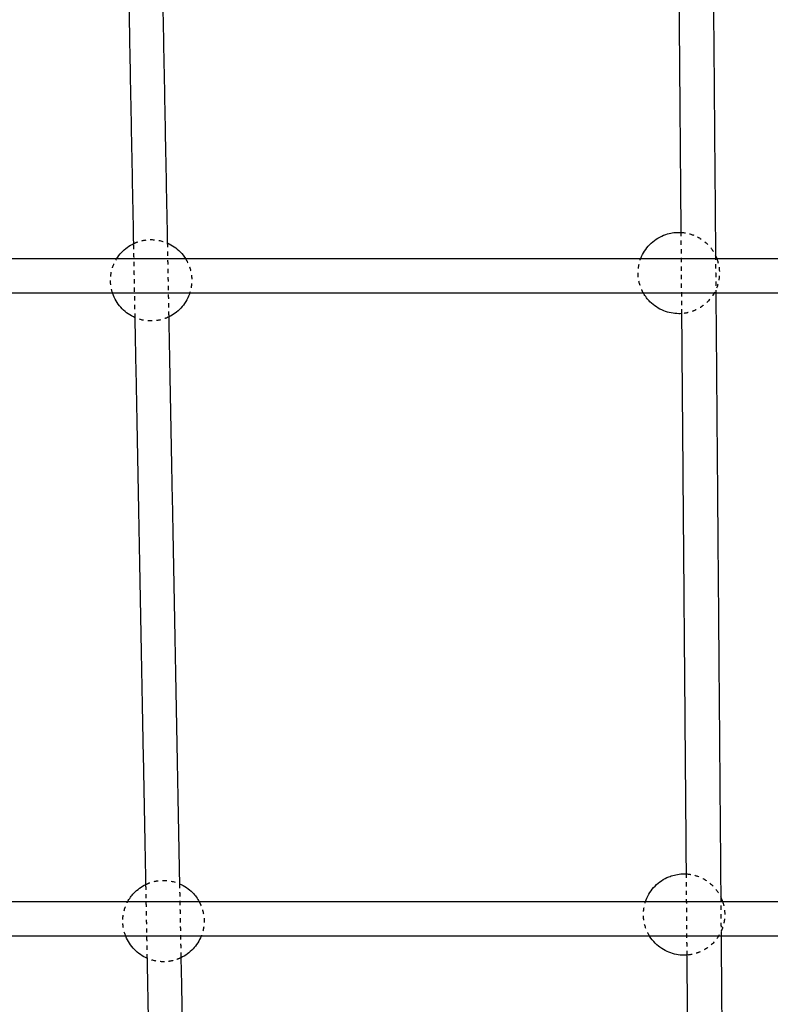
# Model space of a CAD drawing. Units: millimetres. Extents: x -8580 to 16893, y 5422 to 20588.
# Drawn here: x -5662 to -5312, y 11987 to 12445 of the extents above; entities that cross this region are included whole.
import ezdxf

# ---------------------------------------------------------------- set-up
doc = ezdxf.new("R2010")
doc.units = ezdxf.units.MM
doc.linetypes.add('Ukryte', pattern=[4, 2, -2])
doc.layers.add('Make2D$Ukryte$Krzywe', color=7, linetype='Ukryte', true_color=0x8c8c8c)
doc.layers.add('Make2D$Widoczne$Krzywe', color=7, linetype='Continuous', true_color=0x000000)

msp = doc.modelspace()

# ---------------------------------------------------------------- linework, layer by layer
at = {"layer": 'Make2D$Ukryte$Krzywe', "color": 18, "lineweight": -3, "true_color": 0x000000}
for points in [[(-5353.33, 12308.51), (-5353.49, 12327.42), (-5353.64, 12346.33)], [(-5593.19, 12341.41), (-5592.86, 12324.17), (-5592.54, 12306.93)], [(-5608.18, 12306.6), (-5608.51, 12323.87), (-5608.84, 12341.14)], [(-5337.64, 12335.5), (-5337.57, 12326.74), (-5337.49, 12317.97)], [(-5350.89, 12009.61), (-5351.05, 12028.51), (-5351.2, 12047.42)], [(-5602.5, 12008.06), (-5602.82, 12025.31), (-5603.15, 12042.56)], [(-5587.51, 12042.86), (-5587.18, 12025.6), (-5586.85, 12008.34)], [(-5335.2, 12036.65), (-5335.12, 12027.54), (-5335.05, 12018.42)]]:
    msp.add_open_spline(points, degree=2, dxfattribs=at)
at = {"layer": 'Make2D$Ukryte$Krzywe', "color": 70, "lineweight": -3, "true_color": 0x88ff00}
for points, knots in [([(-5353.64, 12346.33), (-5351.62, 12346.21), (-5349.63, 12345.76), (-5347.75, 12345.01), (-5345.35, 12344.05), (-5343.17, 12342.62), (-5341.35, 12340.79), (-5339.82, 12339.25), (-5338.56, 12337.46), (-5337.64, 12335.5)], [91.132965, 91.132965, 91.132965, 91.132965, 97.237648, 97.237648, 97.237648, 105.006864, 105.006864, 105.006864, 111.545688, 111.545688, 111.545688, 111.545688]), ([(-5608.84, 12341.14), (-5608.56, 12341.28), (-5608.27, 12341.41), (-5607.98, 12341.53), (-5607.12, 12341.88), (-5606.24, 12342.17), (-5605.33, 12342.4), (-5603.82, 12342.78), (-5602.27, 12342.97), (-5600.71, 12342.97), (-5598.25, 12342.97), (-5595.82, 12342.49), (-5593.55, 12341.56), (-5593.43, 12341.51), (-5593.31, 12341.46), (-5593.19, 12341.41)], [81.775871, 81.775871, 81.775871, 81.775871, 82.728062, 82.728062, 82.728062, 85.514332, 85.514332, 85.514332, 90.199859, 90.199859, 90.199859, 97.592442, 97.592442, 97.592442, 97.976082, 97.976082, 97.976082, 97.976082]), ([(-5618.68, 12317.97), (-5619.3, 12319.8), (-5619.64, 12321.72), (-5619.67, 12323.66), (-5619.72, 12325.97), (-5619.34, 12328.28), (-5618.55, 12330.46), (-5618.1, 12331.69), (-5617.53, 12332.87), (-5616.85, 12333.97)], [54.05997, 54.05997, 54.05997, 54.05997, 59.884314, 59.884314, 59.884314, 66.861482, 66.861482, 66.861482, 70.793498, 70.793498, 70.793498, 70.793498]), ([(-5584.6, 12333.97), (-5584.03, 12333.05), (-5583.54, 12332.07), (-5583.13, 12331.05), (-5582.28, 12328.93), (-5581.82, 12326.67), (-5581.78, 12324.38), (-5581.74, 12322.21), (-5582.07, 12320.04), (-5582.77, 12317.97)], [-10.172137, -10.172137, -10.172137, -10.172137, -6.878772, -6.878772, -6.878772, 0, 0, 0, 6.556202, 6.556202, 6.556202, 6.556202]), ([(-5371.2, 12317.97), (-5371.65, 12318.74), (-5372.04, 12319.55), (-5372.37, 12320.38), (-5373.24, 12322.57), (-5373.7, 12324.9), (-5373.72, 12327.25), (-5373.74, 12329.55), (-5373.34, 12331.82), (-5372.55, 12333.97)], [50.119383, 50.119383, 50.119383, 50.119383, 52.809007, 52.809007, 52.809007, 59.899432, 59.899432, 59.899432, 66.797746, 66.797746, 66.797746, 66.797746]), ([(-5336.99, 12333.97), (-5336.24, 12331.92), (-5335.84, 12329.75), (-5335.82, 12327.57), (-5335.8, 12325.2), (-5336.23, 12322.84), (-5337.08, 12320.63), (-5338.01, 12318.2), (-5339.42, 12316), (-5341.24, 12314.14), (-5343.08, 12312.27), (-5345.28, 12310.8), (-5347.71, 12309.83), (-5348.07, 12309.68), (-5348.43, 12309.55), (-5348.8, 12309.43), (-5350.27, 12308.94), (-5351.79, 12308.63), (-5353.33, 12308.51)], [-6.584042, -6.584042, -6.584042, -6.584042, 0, 0, 0, 7.132687, 7.132687, 7.132687, 14.949609, 14.949609, 14.949609, 22.836121, 22.836121, 22.836121, 23.9981, 23.9981, 23.9981, 28.657455, 28.657455, 28.657455, 28.657455]), ([(-5592.54, 12306.93), (-5592.85, 12306.78), (-5593.16, 12306.64), (-5593.48, 12306.51), (-5594.33, 12306.16), (-5595.22, 12305.86), (-5596.12, 12305.64), (-5597.63, 12305.26), (-5599.18, 12305.07), (-5600.74, 12305.07), (-5603.2, 12305.07), (-5605.63, 12305.55), (-5607.91, 12306.48), (-5608, 12306.52), (-5608.09, 12306.56), (-5608.18, 12306.6)], [21.80819, 21.80819, 21.80819, 21.80819, 22.843748, 22.843748, 22.843748, 25.630018, 25.630018, 25.630018, 30.315544, 30.315544, 30.315544, 37.708128, 37.708128, 37.708128, 38.00869, 38.00869, 38.00869, 38.00869]), ([(-5603.15, 12042.56), (-5602.85, 12042.7), (-5602.55, 12042.84), (-5602.24, 12042.96), (-5601.38, 12043.32), (-5600.5, 12043.61), (-5599.6, 12043.84), (-5598.09, 12044.22), (-5596.53, 12044.41), (-5594.97, 12044.4), (-5592.52, 12044.4), (-5590.08, 12043.92), (-5587.81, 12042.99), (-5587.71, 12042.95), (-5587.61, 12042.91), (-5587.51, 12042.86)], [81.722245, 81.722245, 81.722245, 81.722245, 82.728062, 82.728062, 82.728062, 85.514332, 85.514332, 85.514332, 90.199859, 90.199859, 90.199859, 97.592442, 97.592442, 97.592442, 97.922632, 97.922632, 97.922632, 97.922632]), ([(-5351.2, 12047.42), (-5349.17, 12047.3), (-5347.18, 12046.86), (-5345.28, 12046.1), (-5342.89, 12045.15), (-5340.71, 12043.71), (-5338.89, 12041.88), (-5337.37, 12040.36), (-5336.12, 12038.59), (-5335.2, 12036.65)], [91.107165, 91.107165, 91.107165, 91.107165, 97.237648, 97.237648, 97.237648, 105.006864, 105.006864, 105.006864, 111.484952, 111.484952, 111.484952, 111.484952]), ([(-5612.59, 12018.42), (-5612.59, 12018.42), (-5612.59, 12018.42), (-5612.59, 12018.42), (-5613.44, 12020.55), (-5613.89, 12022.81), (-5613.94, 12025.09), (-5613.98, 12027.41), (-5613.6, 12029.72), (-5612.81, 12031.9), (-5612.5, 12032.77), (-5612.12, 12033.61), (-5611.69, 12034.42)], [53.003487, 53.003487, 53.003487, 53.003487, 53.005542, 53.005542, 53.005542, 59.884314, 59.884314, 59.884314, 66.861482, 66.861482, 66.861482, 69.643381, 69.643381, 69.643381, 69.643381]), ([(-5578.3, 12034.42), (-5577.96, 12033.79), (-5577.66, 12033.15), (-5577.39, 12032.49), (-5576.55, 12030.36), (-5576.09, 12028.1), (-5576.04, 12025.82), (-5576, 12023.5), (-5576.38, 12021.19), (-5577.17, 12019.01), (-5577.24, 12018.81), (-5577.32, 12018.62), (-5577.39, 12018.42)], [-9.023092, -9.023092, -9.023092, -9.023092, -6.878772, -6.878772, -6.878772, 0, 0, 0, 6.977168, 6.977168, 6.977168, 7.61298, 7.61298, 7.61298, 7.61298]), ([(-5368.35, 12018.42), (-5368.96, 12019.38), (-5369.48, 12020.41), (-5369.9, 12021.47), (-5370.78, 12023.66), (-5371.23, 12025.99), (-5371.25, 12028.35), (-5371.27, 12030.41), (-5370.95, 12032.46), (-5370.31, 12034.42)], [49.36094, 49.36094, 49.36094, 49.36094, 52.809007, 52.809007, 52.809007, 59.899432, 59.899432, 59.899432, 66.112402, 66.112402, 66.112402, 66.112402]), ([(-5334.3, 12034.42), (-5333.69, 12032.56), (-5333.37, 12030.62), (-5333.36, 12028.66), (-5333.34, 12026.29), (-5333.76, 12023.94), (-5334.61, 12021.72), (-5335.54, 12019.3), (-5336.96, 12017.09), (-5338.78, 12015.23), (-5340.61, 12013.36), (-5342.81, 12011.89), (-5345.24, 12010.92), (-5345.6, 12010.77), (-5345.97, 12010.64), (-5346.33, 12010.52), (-5347.81, 12010.03), (-5349.34, 12009.72), (-5350.89, 12009.61)], [-5.898158, -5.898158, -5.898158, -5.898158, 0, 0, 0, 7.132687, 7.132687, 7.132687, 14.949609, 14.949609, 14.949609, 22.836121, 22.836121, 22.836121, 23.9981, 23.9981, 23.9981, 28.683045, 28.683045, 28.683045, 28.683045]), ([(-5586.85, 12008.34), (-5587.14, 12008.2), (-5587.44, 12008.07), (-5587.74, 12007.95), (-5588.6, 12007.59), (-5589.48, 12007.3), (-5590.38, 12007.07), (-5591.89, 12006.7), (-5593.45, 12006.5), (-5595.01, 12006.51), (-5597.46, 12006.51), (-5599.9, 12006.99), (-5602.17, 12007.92), (-5602.28, 12007.96), (-5602.39, 12008.01), (-5602.5, 12008.06)], [21.861837, 21.861837, 21.861837, 21.861837, 22.843748, 22.843748, 22.843748, 25.630018, 25.630018, 25.630018, 30.315544, 30.315544, 30.315544, 37.708128, 37.708128, 37.708128, 38.062195, 38.062195, 38.062195, 38.062195])]:
    msp.add_open_spline(points, degree=3, knots=knots, dxfattribs=at)
at = {"layer": 'Make2D$Widoczne$Krzywe', "color": 6, "linetype": 'Continuous', "true_color": 0xff00ff}
msp.add_rational_spline([(-7079, 7387.94), (-8578.85, 7387.94), (-8578.85, 8887.79), (-8578.85, 11387.94), (-8578.85, 13888.09), (-8578.85, 15387.94), (-7079, 15387.94), (-3230.49, 15387.94), (618.01, 15387.94), (2117.86, 15387.94), (2117.86, 16887.79), (2117.86, 17985.82), (2117.86, 19083.86), (2117.86, 20583.71), (3617.71, 20583.71), (6117.86, 20583.71), (8618.01, 20583.71), (10117.86, 20583.71), (10117.86, 19083.86), (10117.86, 17985.82), (10117.86, 16887.79), (10117.86, 15387.94), (11617.71, 15387.94), (12519.51, 15387.94), (13421.3, 15387.94), (14921.15, 15387.94), (14921.15, 13888.09), (14921.15, 11387.94), (14921.15, 8887.79), (14921.15, 7387.94), (13421.3, 7387.94), (3171.15, 7387.94), (-7079, 7387.94)], [1, 0.707106781187, 1, 1, 1, 0.707106781187, 1, 1, 1, 0.707106781187, 1, 1, 1, 0.707106781187, 1, 1, 1, 0.707106781187, 1, 1, 1, 0.707106781187, 1, 1, 1, 0.707106781187, 1, 1, 1, 0.707106781187, 1, 1, 1], degree=2, knots=[-2355.954241, -2355.954241, -2355.954241, 0, 0, 5000.305895, 5000.305895, 7356.260136, 7356.260136, 15053.275961, 15053.275961, 17409.230202, 17409.230202, 19605.305651, 19605.305651, 21961.259892, 21961.259892, 26961.565786, 26961.565786, 29317.520027, 29317.520027, 31513.595476, 31513.595476, 33869.549717, 33869.549717, 35673.145681, 35673.145681, 38029.099922, 38029.099922, 43029.405817, 43029.405817, 45385.360058, 45385.360058, 65885.665953, 65885.665953, 65885.665953], dxfattribs=at)
at = {"layer": 'Make2D$Widoczne$Krzywe', "color": 18, "lineweight": -3, "true_color": 0x000000}
for points in [[(-5608.84, 12341.14), (-5611.8, 12496.3), (-5614.75, 12651.46)], [(-5599.1, 12651.46), (-5596.15, 12496.43), (-5593.19, 12341.41)], [(-5353.64, 12346.33), (-5354.89, 12498.89), (-5356.13, 12651.46)], [(-5340.22, 12651.46), (-5338.93, 12493.48), (-5337.64, 12335.5)], [(-5337.49, 12317.97), (-5336.35, 12177.31), (-5335.2, 12036.65)], [(-5603.15, 12042.56), (-5605.67, 12174.58), (-5608.18, 12306.6)], [(-5592.54, 12306.93), (-5590.02, 12174.9), (-5587.51, 12042.86)], [(-5351.2, 12047.42), (-5352.27, 12177.97), (-5353.33, 12308.51)], [(-5335.05, 12018.42), (-5333.89, 11876.89), (-5332.74, 11735.36)], [(-5597.43, 11741.95), (-5599.96, 11875), (-5602.5, 12008.06)], [(-5586.85, 12008.34), (-5584.31, 11875.32), (-5581.78, 11742.3)], [(-5348.75, 11746.49), (-5349.82, 11878.05), (-5350.89, 12009.61)]]:
    msp.add_open_spline(points, degree=2, dxfattribs=at)
at = {"layer": 'Make2D$Widoczne$Krzywe', "color": 70, "lineweight": -3, "true_color": 0x88ff00}
for points, knots in [([(-5372.55, 12333.97), (-5372.52, 12334.05), (-5372.49, 12334.12), (-5372.47, 12334.19), (-5371.54, 12336.62), (-5370.12, 12338.82), (-5368.3, 12340.68), (-5366.47, 12342.55), (-5364.26, 12344.02), (-5361.83, 12344.99), (-5361.47, 12345.14), (-5361.11, 12345.27), (-5360.74, 12345.39), (-5358.82, 12346.03), (-5356.8, 12346.36), (-5354.77, 12346.36), (-5354.39, 12346.36), (-5354.02, 12346.35), (-5353.64, 12346.33)], [66.797746, 66.797746, 66.797746, 66.797746, 67.032119, 67.032119, 67.032119, 74.84904, 74.84904, 74.84904, 82.735552, 82.735552, 82.735552, 83.897531, 83.897531, 83.897531, 89.999668, 89.999668, 89.999668, 91.132965, 91.132965, 91.132965, 91.132965]), ([(-5593.19, 12341.41), (-5590.95, 12340.43), (-5588.91, 12339.03), (-5587.19, 12337.28), (-5586.2, 12336.28), (-5585.34, 12335.17), (-5584.6, 12333.97)], [97.976082, 97.976082, 97.976082, 97.976082, 105.357414, 105.357414, 105.357414, 109.596491, 109.596491, 109.596491, 109.596491]), ([(-5616.85, 12333.97), (-5616.18, 12335.06), (-5615.4, 12336.08), (-5614.51, 12337.02), (-5612.89, 12338.74), (-5610.97, 12340.14), (-5608.84, 12341.14)], [70.793498, 70.793498, 70.793498, 70.793498, 74.670142, 74.670142, 74.670142, 81.775871, 81.775871, 81.775871, 81.775871]), ([(-5337.64, 12335.5), (-5337.47, 12335.16), (-5337.32, 12334.8), (-5337.17, 12334.44), (-5337.11, 12334.29), (-5337.05, 12334.13), (-5336.99, 12333.97)], [111.545688, 111.545688, 111.545688, 111.545688, 112.708438, 112.708438, 112.708438, 113.214821, 113.214821, 113.214821, 113.214821]), ([(-5608.18, 12306.6), (-5610.46, 12307.57), (-5612.53, 12308.99), (-5614.26, 12310.76), (-5616.01, 12312.55), (-5617.39, 12314.66), (-5618.32, 12316.99), (-5618.45, 12317.31), (-5618.57, 12317.64), (-5618.68, 12317.97)], [38.00869, 38.00869, 38.00869, 38.00869, 45.4731, 45.4731, 45.4731, 53.005542, 53.005542, 53.005542, 54.05997, 54.05997, 54.05997, 54.05997]), ([(-5582.77, 12317.97), (-5582.81, 12317.84), (-5582.86, 12317.71), (-5582.91, 12317.58), (-5583.79, 12315.14), (-5585.16, 12312.91), (-5586.94, 12311.02), (-5588.54, 12309.32), (-5590.44, 12307.94), (-5592.54, 12306.93)], [6.556202, 6.556202, 6.556202, 6.556202, 6.977168, 6.977168, 6.977168, 14.785828, 14.785828, 14.785828, 21.80819, 21.80819, 21.80819, 21.80819]), ([(-5353.33, 12308.51), (-5353.81, 12308.48), (-5354.29, 12308.46), (-5354.77, 12308.46), (-5357.18, 12308.46), (-5359.56, 12308.92), (-5361.79, 12309.81), (-5364.19, 12310.77), (-5366.37, 12312.2), (-5368.19, 12314.03), (-5369.37, 12315.21), (-5370.38, 12316.54), (-5371.2, 12317.97)], [28.657455, 28.657455, 28.657455, 28.657455, 30.100236, 30.100236, 30.100236, 37.338216, 37.338216, 37.338216, 45.107433, 45.107433, 45.107433, 50.119383, 50.119383, 50.119383, 50.119383]), ([(-5370.31, 12034.42), (-5370.21, 12034.71), (-5370.11, 12035), (-5370, 12035.28), (-5369.07, 12037.71), (-5367.65, 12039.92), (-5365.84, 12041.77), (-5364, 12043.64), (-5361.8, 12045.11), (-5359.37, 12046.09), (-5359.01, 12046.23), (-5358.65, 12046.36), (-5358.28, 12046.49), (-5356.35, 12047.13), (-5354.33, 12047.45), (-5352.31, 12047.45), (-5351.94, 12047.45), (-5351.57, 12047.44), (-5351.2, 12047.42)], [66.112402, 66.112402, 66.112402, 66.112402, 67.032119, 67.032119, 67.032119, 74.84904, 74.84904, 74.84904, 82.735552, 82.735552, 82.735552, 83.897531, 83.897531, 83.897531, 89.999668, 89.999668, 89.999668, 91.107165, 91.107165, 91.107165, 91.107165]), ([(-5611.69, 12034.42), (-5610.9, 12035.88), (-5609.92, 12037.24), (-5608.78, 12038.46), (-5607.17, 12040.16), (-5605.26, 12041.55), (-5603.15, 12042.56)], [69.643381, 69.643381, 69.643381, 69.643381, 74.670142, 74.670142, 74.670142, 81.722245, 81.722245, 81.722245, 81.722245]), ([(-5587.51, 12042.86), (-5585.24, 12041.89), (-5583.18, 12040.48), (-5581.45, 12038.72), (-5580.2, 12037.44), (-5579.14, 12035.99), (-5578.3, 12034.42)], [97.922632, 97.922632, 97.922632, 97.922632, 105.357414, 105.357414, 105.357414, 110.745537, 110.745537, 110.745537, 110.745537]), ([(-5335.2, 12036.65), (-5335.02, 12036.29), (-5334.86, 12035.91), (-5334.71, 12035.54), (-5334.56, 12035.17), (-5334.43, 12034.8), (-5334.3, 12034.42)], [111.484952, 111.484952, 111.484952, 111.484952, 112.708438, 112.708438, 112.708438, 113.900705, 113.900705, 113.900705, 113.900705]), ([(-5602.5, 12008.06), (-5604.75, 12009.03), (-5606.8, 12010.43), (-5608.53, 12012.19), (-5610.28, 12013.98), (-5611.66, 12016.1), (-5612.59, 12018.42)], [38.062195, 38.062195, 38.062195, 38.062195, 45.4731, 45.4731, 45.4731, 53.003487, 53.003487, 53.003487, 53.003487]), ([(-5577.39, 12018.42), (-5578.28, 12016.21), (-5579.57, 12014.19), (-5581.2, 12012.45), (-5582.82, 12010.74), (-5584.73, 12009.35), (-5586.85, 12008.34)], [7.61298, 7.61298, 7.61298, 7.61298, 14.785828, 14.785828, 14.785828, 21.861837, 21.861837, 21.861837, 21.861837]), ([(-5350.89, 12009.61), (-5351.36, 12009.57), (-5351.83, 12009.55), (-5352.31, 12009.55), (-5354.71, 12009.55), (-5357.09, 12010.01), (-5359.33, 12010.9), (-5361.73, 12011.86), (-5363.9, 12013.29), (-5365.72, 12015.12), (-5366.72, 12016.12), (-5367.6, 12017.23), (-5368.35, 12018.42)], [28.683045, 28.683045, 28.683045, 28.683045, 30.100236, 30.100236, 30.100236, 37.338216, 37.338216, 37.338216, 45.107433, 45.107433, 45.107433, 49.36094, 49.36094, 49.36094, 49.36094])]:
    msp.add_open_spline(points, degree=3, knots=knots, dxfattribs=at)
at = {"layer": 'Make2D$Widoczne$Krzywe', "color": 18, "lineweight": -3, "true_color": 0x000000}
for points, knots in [([(-4450.48, 12333.97), (-4459.16, 12333.97), (-4467.84, 12333.97), (-4476.52, 12333.97), (-4486.81, 12333.97), (-4497.1, 12333.97), (-4507.39, 12333.97), (-4518, 12333.97), (-4528.61, 12333.97), (-4539.21, 12333.97), (-4549.81, 12333.97), (-4560.4, 12333.97), (-4570.99, 12333.97), (-4581.67, 12333.97), (-4592.35, 12333.97), (-4603.02, 12333.97), (-4613.7, 12333.97), (-4624.37, 12333.97), (-4635.03, 12333.97), (-4656.27, 12333.97), (-4677.49, 12333.97), (-4698.71, 12333.97), (-4704.02, 12333.97), (-4709.32, 12333.97), (-4714.62, 12333.97), (-4719.91, 12333.97), (-4725.2, 12333.97), (-4730.49, 12333.97), (-4735.62, 12333.97), (-4740.76, 12333.97), (-4745.89, 12333.97), (-4751.02, 12333.97), (-4756.15, 12333.97), (-4761.28, 12333.97), (-4771.44, 12333.97), (-4781.59, 12333.97), (-4791.73, 12333.97), (-4801.87, 12333.97), (-4812, 12333.97), (-4822.13, 12333.97), (-4841.91, 12333.97), (-4861.65, 12333.97), (-4881.34, 12333.97), (-4890.89, 12333.97), (-4900.43, 12333.97), (-4909.96, 12333.97), (-4919.49, 12333.97), (-4929.02, 12333.97), (-4938.53, 12333.97), (-4947.9, 12333.97), (-4957.25, 12333.97), (-4966.59, 12333.97), (-4975.92, 12333.97), (-4985.24, 12333.97), (-4994.55, 12333.97), (-5013.14, 12333.97), (-5031.71, 12333.97), (-5050.19, 12333.97), (-5054.82, 12333.97), (-5059.45, 12333.97), (-5064.08, 12333.97), (-5068.71, 12333.97), (-5073.34, 12333.97), (-5077.97, 12333.97), (-5082.48, 12333.97), (-5086.99, 12333.97), (-5091.5, 12333.97), (-5096.01, 12333.97), (-5100.51, 12333.97), (-5105.01, 12333.97), (-5123.12, 12333.97), (-5141.14, 12333.97), (-5159.06, 12333.97), (-5167.98, 12333.97), (-5176.88, 12333.97), (-5185.74, 12333.97), (-5194.6, 12333.97), (-5203.42, 12333.97), (-5212.21, 12333.97), (-5216.55, 12333.97), (-5220.89, 12333.97), (-5225.22, 12333.97), (-5229.54, 12333.97), (-5233.85, 12333.97), (-5238.16, 12333.97), (-5246.95, 12333.97), (-5255.69, 12333.97), (-5264.38, 12333.97), (-5273.08, 12333.97), (-5281.72, 12333.97), (-5290.3, 12333.97), (-5298.74, 12333.97), (-5307.12, 12333.97), (-5315.43, 12333.97), (-5319.61, 12333.97), (-5323.77, 12333.97), (-5327.91, 12333.97), (-5332.06, 12333.97), (-5336.18, 12333.97), (-5340.28, 12333.97), (-5348.54, 12333.97), (-5356.72, 12333.97), (-5364.82, 12333.97), (-5368.89, 12333.97), (-5372.94, 12333.97), (-5376.98, 12333.97), (-5381.01, 12333.97), (-5385.02, 12333.97), (-5389.02, 12333.97), (-5393.03, 12333.97), (-5397.02, 12333.97), (-5401, 12333.97), (-5404.97, 12333.97), (-5408.93, 12333.97), (-5412.86, 12333.97), (-5420.76, 12333.97), (-5428.57, 12333.97), (-5436.31, 12333.97), (-5444.23, 12333.97), (-5452.06, 12333.97), (-5459.81, 12333.97), (-5475.2, 12333.97), (-5490.23, 12333.97), (-5504.92, 12333.97), (-5519.63, 12333.97), (-5533.99, 12333.97), (-5547.99, 12333.97), (-5555.05, 12333.97), (-5562.01, 12333.97), (-5568.88, 12333.97), (-5575.6, 12333.97), (-5582.23, 12333.97), (-5588.77, 12333.97), (-5601.94, 12333.97), (-5614.74, 12333.97), (-5627.13, 12333.97), (-5639.52, 12333.97), (-5651.49, 12333.97), (-5663.03, 12333.97), (-5674.49, 12333.97), (-5685.52, 12333.97), (-5696.08, 12333.97), (-5706.74, 12333.97), (-5716.92, 12333.97), (-5726.63, 12333.97), (-5731.53, 12333.97), (-5736.3, 12333.97), (-5740.96, 12333.97), (-5745.74, 12333.97), (-5750.39, 12333.97), (-5754.92, 12333.97), (-5759.47, 12333.97), (-5763.89, 12333.97), (-5768.18, 12333.97), (-5772.41, 12333.97), (-5776.53, 12333.97), (-5780.52, 12333.97), (-5784.52, 12333.97), (-5788.4, 12333.97), (-5792.16, 12333.97), (-5796, 12333.97), (-5799.72, 12333.97), (-5803.31, 12333.97), (-5806.14, 12333.97), (-5808.89, 12333.97), (-5811.56, 12333.97)], [2141.179697, 2141.179697, 2141.179697, 2141.179697, 2167.233706, 2167.233706, 2167.233706, 2198.138953, 2198.138953, 2198.138953, 2229.99946, 2229.99946, 2229.99946, 2261.840812, 2261.840812, 2261.840812, 2293.952357, 2293.952357, 2293.952357, 2326.060872, 2326.060872, 2326.060872, 2390.042291, 2390.042291, 2390.042291, 2406.045544, 2406.045544, 2406.045544, 2422.029567, 2422.029567, 2422.029567, 2437.542429, 2437.542429, 2437.542429, 2453.060037, 2453.060037, 2453.060037, 2483.802363, 2483.802363, 2483.802363, 2514.555107, 2514.555107, 2514.555107, 2574.649684, 2574.649684, 2574.649684, 2603.804828, 2603.804828, 2603.804828, 2632.972217, 2632.972217, 2632.972217, 2661.694462, 2661.694462, 2661.694462, 2690.394302, 2690.394302, 2690.394302, 2747.741229, 2747.741229, 2747.741229, 2762.115583, 2762.115583, 2762.115583, 2776.501069, 2776.501069, 2776.501069, 2790.544036, 2790.544036, 2790.544036, 2804.593669, 2804.593669, 2804.593669, 2861.123666, 2861.123666, 2861.123666, 2889.292204, 2889.292204, 2889.292204, 2917.457134, 2917.457134, 2917.457134, 2931.393548, 2931.393548, 2931.393548, 2945.327153, 2945.327153, 2945.327153, 2973.804177, 2973.804177, 2973.804177, 3002.330517, 3002.330517, 3002.330517, 3030.414013, 3030.414013, 3030.414013, 3044.538689, 3044.538689, 3044.538689, 3058.6628, 3058.6628, 3058.6628, 3087.097457, 3087.097457, 3087.097457, 3101.401342, 3101.401342, 3101.401342, 3115.7061, 3115.7061, 3115.7061, 3130.09137, 3130.09137, 3130.09137, 3144.477692, 3144.477692, 3144.477692, 3173.382374, 3173.382374, 3173.382374, 3202.999312, 3202.999312, 3202.999312, 3261.840449, 3261.840449, 3261.840449, 3320.776606, 3320.776606, 3320.776606, 3350.472459, 3350.472459, 3350.472459, 3379.51105, 3379.51105, 3379.51105, 3438.034888, 3438.034888, 3438.034888, 3496.552619, 3496.552619, 3496.552619, 3554.707241, 3554.707241, 3554.707241, 3613.343282, 3613.343282, 3613.343282, 3642.933146, 3642.933146, 3642.933146, 3673.361235, 3673.361235, 3673.361235, 3703.97886, 3703.97886, 3703.97886, 3734.15946, 3734.15946, 3734.15946, 3764.415748, 3764.415748, 3764.415748, 3795.319062, 3795.319062, 3795.319062, 3819.633728, 3819.633728, 3819.633728, 3819.633728]), ([(-4450.27, 12317.97), (-4459.02, 12317.97), (-4467.77, 12317.97), (-4476.52, 12317.97), (-4486.81, 12317.97), (-4497.1, 12317.97), (-4507.39, 12317.97), (-4518, 12317.97), (-4528.61, 12317.97), (-4539.21, 12317.97), (-4549.81, 12317.97), (-4560.4, 12317.97), (-4570.99, 12317.97), (-4581.67, 12317.97), (-4592.35, 12317.97), (-4603.02, 12317.97), (-4613.7, 12317.97), (-4624.37, 12317.97), (-4635.03, 12317.97), (-4656.27, 12317.97), (-4677.49, 12317.97), (-4698.71, 12317.97), (-4704.02, 12317.97), (-4709.32, 12317.97), (-4714.62, 12317.97), (-4719.91, 12317.97), (-4725.2, 12317.97), (-4730.49, 12317.97), (-4735.62, 12317.97), (-4740.76, 12317.97), (-4745.89, 12317.97), (-4751.02, 12317.97), (-4756.15, 12317.97), (-4761.28, 12317.97), (-4771.44, 12317.97), (-4781.59, 12317.97), (-4791.73, 12317.97), (-4801.87, 12317.97), (-4812, 12317.97), (-4822.13, 12317.97), (-4841.91, 12317.97), (-4861.65, 12317.97), (-4881.34, 12317.97), (-4890.89, 12317.97), (-4900.43, 12317.97), (-4909.96, 12317.97), (-4919.49, 12317.97), (-4929.02, 12317.97), (-4938.53, 12317.97), (-4947.9, 12317.97), (-4957.25, 12317.97), (-4966.59, 12317.97), (-4975.92, 12317.97), (-4985.24, 12317.97), (-4994.55, 12317.97), (-5013.14, 12317.97), (-5031.71, 12317.97), (-5050.19, 12317.97), (-5054.82, 12317.97), (-5059.45, 12317.97), (-5064.08, 12317.97), (-5068.71, 12317.97), (-5073.34, 12317.97), (-5077.97, 12317.97), (-5082.48, 12317.97), (-5086.99, 12317.97), (-5091.5, 12317.97), (-5096.01, 12317.97), (-5100.51, 12317.97), (-5105.01, 12317.97), (-5123.12, 12317.97), (-5141.14, 12317.97), (-5159.06, 12317.97), (-5167.98, 12317.97), (-5176.88, 12317.97), (-5185.74, 12317.97), (-5194.6, 12317.97), (-5203.42, 12317.97), (-5212.21, 12317.97), (-5216.55, 12317.97), (-5220.89, 12317.97), (-5225.22, 12317.97), (-5229.54, 12317.97), (-5233.85, 12317.97), (-5238.16, 12317.97), (-5246.95, 12317.97), (-5255.69, 12317.97), (-5264.38, 12317.97), (-5273.08, 12317.97), (-5281.72, 12317.97), (-5290.3, 12317.97), (-5298.74, 12317.97), (-5307.12, 12317.97), (-5315.43, 12317.97), (-5319.61, 12317.97), (-5323.77, 12317.97), (-5327.91, 12317.97), (-5332.06, 12317.97), (-5336.18, 12317.97), (-5340.28, 12317.97), (-5348.54, 12317.97), (-5356.72, 12317.97), (-5364.82, 12317.97), (-5368.89, 12317.97), (-5372.94, 12317.97), (-5376.98, 12317.97), (-5381.01, 12317.97), (-5385.02, 12317.97), (-5389.02, 12317.97), (-5393.03, 12317.97), (-5397.02, 12317.97), (-5401, 12317.97), (-5404.97, 12317.97), (-5408.93, 12317.97), (-5412.86, 12317.97), (-5420.76, 12317.97), (-5428.57, 12317.97), (-5436.31, 12317.97), (-5444.23, 12317.97), (-5452.06, 12317.97), (-5459.81, 12317.97), (-5475.2, 12317.97), (-5490.23, 12317.97), (-5504.92, 12317.97), (-5519.63, 12317.97), (-5533.99, 12317.97), (-5547.99, 12317.97), (-5555.05, 12317.97), (-5562.01, 12317.97), (-5568.88, 12317.97), (-5575.6, 12317.97), (-5582.23, 12317.97), (-5588.77, 12317.97), (-5601.94, 12317.97), (-5614.74, 12317.97), (-5627.13, 12317.97), (-5639.52, 12317.97), (-5651.49, 12317.97), (-5663.03, 12317.97), (-5674.49, 12317.97), (-5685.52, 12317.97), (-5696.08, 12317.97), (-5706.74, 12317.97), (-5716.92, 12317.97), (-5726.63, 12317.97), (-5731.53, 12317.97), (-5736.3, 12317.97), (-5740.96, 12317.97), (-5745.74, 12317.97), (-5750.39, 12317.97), (-5754.92, 12317.97), (-5759.47, 12317.97), (-5763.89, 12317.97), (-5768.18, 12317.97), (-5772.41, 12317.97), (-5776.53, 12317.97), (-5780.52, 12317.97), (-5784.52, 12317.97), (-5788.4, 12317.97), (-5792.16, 12317.97), (-5796, 12317.97), (-5799.72, 12317.97), (-5803.31, 12317.97), (-5806.14, 12317.97), (-5808.89, 12317.97), (-5811.56, 12317.97)], [2140.973263, 2140.973263, 2140.973263, 2140.973263, 2167.233706, 2167.233706, 2167.233706, 2198.138953, 2198.138953, 2198.138953, 2229.99946, 2229.99946, 2229.99946, 2261.840812, 2261.840812, 2261.840812, 2293.952357, 2293.952357, 2293.952357, 2326.060872, 2326.060872, 2326.060872, 2390.042291, 2390.042291, 2390.042291, 2406.045544, 2406.045544, 2406.045544, 2422.029567, 2422.029567, 2422.029567, 2437.542429, 2437.542429, 2437.542429, 2453.060037, 2453.060037, 2453.060037, 2483.802363, 2483.802363, 2483.802363, 2514.555107, 2514.555107, 2514.555107, 2574.649684, 2574.649684, 2574.649684, 2603.804828, 2603.804828, 2603.804828, 2632.972217, 2632.972217, 2632.972217, 2661.694462, 2661.694462, 2661.694462, 2690.394302, 2690.394302, 2690.394302, 2747.741229, 2747.741229, 2747.741229, 2762.115583, 2762.115583, 2762.115583, 2776.501069, 2776.501069, 2776.501069, 2790.544036, 2790.544036, 2790.544036, 2804.593669, 2804.593669, 2804.593669, 2861.123666, 2861.123666, 2861.123666, 2889.292204, 2889.292204, 2889.292204, 2917.457134, 2917.457134, 2917.457134, 2931.393548, 2931.393548, 2931.393548, 2945.327153, 2945.327153, 2945.327153, 2973.804177, 2973.804177, 2973.804177, 3002.330517, 3002.330517, 3002.330517, 3030.414013, 3030.414013, 3030.414013, 3044.538689, 3044.538689, 3044.538689, 3058.6628, 3058.6628, 3058.6628, 3087.097457, 3087.097457, 3087.097457, 3101.401342, 3101.401342, 3101.401342, 3115.7061, 3115.7061, 3115.7061, 3130.09137, 3130.09137, 3130.09137, 3144.477692, 3144.477692, 3144.477692, 3173.382374, 3173.382374, 3173.382374, 3202.999312, 3202.999312, 3202.999312, 3261.840449, 3261.840449, 3261.840449, 3320.776606, 3320.776606, 3320.776606, 3350.472459, 3350.472459, 3350.472459, 3379.51105, 3379.51105, 3379.51105, 3438.034888, 3438.034888, 3438.034888, 3496.552619, 3496.552619, 3496.552619, 3554.707241, 3554.707241, 3554.707241, 3613.343282, 3613.343282, 3613.343282, 3642.933146, 3642.933146, 3642.933146, 3673.361235, 3673.361235, 3673.361235, 3703.97886, 3703.97886, 3703.97886, 3734.15946, 3734.15946, 3734.15946, 3764.415748, 3764.415748, 3764.415748, 3795.319062, 3795.319062, 3795.319062, 3819.632286, 3819.632286, 3819.632286, 3819.632286]), ([(-4780.91, 12034.42), (-4784.51, 12034.42), (-4788.12, 12034.42), (-4791.73, 12034.42), (-4801.87, 12034.42), (-4812, 12034.42), (-4822.13, 12034.42), (-4841.91, 12034.42), (-4861.65, 12034.42), (-4881.34, 12034.42), (-4890.89, 12034.42), (-4900.43, 12034.42), (-4909.96, 12034.42), (-4919.49, 12034.42), (-4929.02, 12034.42), (-4938.53, 12034.42), (-4947.9, 12034.42), (-4957.25, 12034.42), (-4966.59, 12034.42), (-4975.92, 12034.42), (-4985.24, 12034.42), (-4994.55, 12034.42), (-5013.14, 12034.42), (-5031.71, 12034.42), (-5050.19, 12034.42), (-5054.82, 12034.42), (-5059.45, 12034.42), (-5064.08, 12034.42), (-5068.71, 12034.42), (-5073.34, 12034.42), (-5077.97, 12034.42), (-5082.48, 12034.42), (-5086.99, 12034.42), (-5091.5, 12034.42), (-5096.01, 12034.42), (-5100.51, 12034.42), (-5105.01, 12034.42), (-5123.12, 12034.42), (-5141.14, 12034.42), (-5159.06, 12034.42), (-5167.98, 12034.42), (-5176.88, 12034.42), (-5185.74, 12034.42), (-5194.6, 12034.42), (-5203.42, 12034.42), (-5212.21, 12034.42), (-5216.55, 12034.42), (-5220.89, 12034.42), (-5225.22, 12034.42), (-5229.54, 12034.42), (-5233.85, 12034.42), (-5238.16, 12034.42), (-5246.95, 12034.42), (-5255.69, 12034.42), (-5264.38, 12034.42), (-5273.08, 12034.42), (-5281.72, 12034.42), (-5290.3, 12034.42), (-5298.74, 12034.42), (-5307.12, 12034.42), (-5315.43, 12034.42), (-5319.61, 12034.42), (-5323.77, 12034.42), (-5327.91, 12034.42), (-5332.06, 12034.42), (-5336.18, 12034.42), (-5340.28, 12034.42), (-5348.54, 12034.42), (-5356.72, 12034.42), (-5364.82, 12034.42), (-5368.89, 12034.42), (-5372.94, 12034.42), (-5376.98, 12034.42), (-5381.01, 12034.42), (-5385.02, 12034.42), (-5389.02, 12034.42), (-5393.03, 12034.42), (-5397.02, 12034.42), (-5401, 12034.42), (-5404.97, 12034.42), (-5408.93, 12034.42), (-5412.86, 12034.42), (-5420.76, 12034.42), (-5428.57, 12034.42), (-5436.31, 12034.42), (-5444.23, 12034.42), (-5452.06, 12034.42), (-5459.81, 12034.42), (-5475.2, 12034.42), (-5490.23, 12034.42), (-5504.92, 12034.42), (-5519.63, 12034.42), (-5533.99, 12034.42), (-5547.99, 12034.42), (-5555.05, 12034.42), (-5562.01, 12034.42), (-5568.88, 12034.42), (-5575.6, 12034.42), (-5582.23, 12034.42), (-5588.77, 12034.42), (-5601.94, 12034.42), (-5614.74, 12034.42), (-5627.13, 12034.42), (-5639.52, 12034.42), (-5651.49, 12034.42), (-5663.03, 12034.42), (-5674.49, 12034.42), (-5685.52, 12034.42), (-5696.08, 12034.42), (-5706.74, 12034.42), (-5716.92, 12034.42), (-5726.63, 12034.42), (-5731.53, 12034.42), (-5736.3, 12034.42), (-5740.96, 12034.42), (-5745.74, 12034.42), (-5750.39, 12034.42), (-5754.92, 12034.42), (-5759.47, 12034.42), (-5763.89, 12034.42), (-5768.18, 12034.42), (-5772.41, 12034.42), (-5776.53, 12034.42), (-5780.52, 12034.42), (-5784.52, 12034.42), (-5788.4, 12034.42), (-5792.16, 12034.42), (-5796, 12034.42), (-5799.72, 12034.42), (-5803.31, 12034.42), (-5806.14, 12034.42), (-5808.89, 12034.42), (-5811.56, 12034.42)], [2472.871274, 2472.871274, 2472.871274, 2472.871274, 2483.802363, 2483.802363, 2483.802363, 2514.555107, 2514.555107, 2514.555107, 2574.649684, 2574.649684, 2574.649684, 2603.804828, 2603.804828, 2603.804828, 2632.972217, 2632.972217, 2632.972217, 2661.694462, 2661.694462, 2661.694462, 2690.394302, 2690.394302, 2690.394302, 2747.741229, 2747.741229, 2747.741229, 2762.115583, 2762.115583, 2762.115583, 2776.501069, 2776.501069, 2776.501069, 2790.544036, 2790.544036, 2790.544036, 2804.593669, 2804.593669, 2804.593669, 2861.123666, 2861.123666, 2861.123666, 2889.292204, 2889.292204, 2889.292204, 2917.457134, 2917.457134, 2917.457134, 2931.393548, 2931.393548, 2931.393548, 2945.327153, 2945.327153, 2945.327153, 2973.804177, 2973.804177, 2973.804177, 3002.330517, 3002.330517, 3002.330517, 3030.414013, 3030.414013, 3030.414013, 3044.538689, 3044.538689, 3044.538689, 3058.6628, 3058.6628, 3058.6628, 3087.097457, 3087.097457, 3087.097457, 3101.401342, 3101.401342, 3101.401342, 3115.7061, 3115.7061, 3115.7061, 3130.09137, 3130.09137, 3130.09137, 3144.477692, 3144.477692, 3144.477692, 3173.382374, 3173.382374, 3173.382374, 3202.999312, 3202.999312, 3202.999312, 3261.840449, 3261.840449, 3261.840449, 3320.776606, 3320.776606, 3320.776606, 3350.472459, 3350.472459, 3350.472459, 3379.51105, 3379.51105, 3379.51105, 3438.034888, 3438.034888, 3438.034888, 3496.552619, 3496.552619, 3496.552619, 3554.707241, 3554.707241, 3554.707241, 3613.343282, 3613.343282, 3613.343282, 3642.933146, 3642.933146, 3642.933146, 3673.361235, 3673.361235, 3673.361235, 3703.97886, 3703.97886, 3703.97886, 3734.15946, 3734.15946, 3734.15946, 3764.415748, 3764.415748, 3764.415748, 3795.319062, 3795.319062, 3795.319062, 3819.632763, 3819.632763, 3819.632763, 3819.632763]), ([(-4780.61, 12018.42), (-4784.32, 12018.42), (-4798.16, 12018.42), (-4831.8, 12018.42), (-4871.24, 12018.42), (-4909.97, 12018.42), (-4938.39, 12018.42), (-4966.61, 12018.42), (-5003.84, 12018.42), (-5036.37, 12018.42), (-5064.08, 12018.42), (-5077.87, 12018.42), (-5091.5, 12018.42), (-5118.64, 12018.42), (-5150.12, 12018.42), (-5185.78, 12018.42), (-5207.79, 12018.42), (-5225.23, 12018.42), (-5242.67, 12018.42), (-5264.46, 12018.42), (-5290.22, 12018.42), (-5311.34, 12018.42), (-5327.93, 12018.42), (-5344.48, 12018.42), (-5360.83, 12018.42), (-5377, 12018.42), (-5389.06, 12018.42), (-5401.02, 12018.42), (-5416.87, 12018.42), (-5436.58, 12018.42), (-5467.64, 12018.42), (-5505.29, 12018.42), (-5541.24, 12018.42), (-5568.81, 12018.42), (-5595.59, 12018.42), (-5627.54, 12018.42), (-5663.4, 12018.42), (-5696.63, 12018.42), (-5722.06, 12018.42), (-5741.21, 12018.42), (-5755.08, 12018.42), (-5768.24, 12018.42), (-5780.65, 12018.42), (-5792.36, 12018.42), (-5802.64, 12018.42), (-5808.89, 12018.42), (-5811.56, 12018.42)], [6051.575651, 6051.575651, 6051.575651, 6051.575651, 6062.809656, 6093.559131, 6153.643812, 6182.809097, 6211.974382, 6240.688147, 6269.401911, 6326.734052, 6341.117987, 6355.501921, 6369.550146, 6383.598371, 6440.126146, 6468.290575, 6496.455004, 6510.388034, 6524.321063, 6552.78873, 6581.328758, 6609.411834, 6623.534, 6637.656167, 6666.090146, 6680.395683, 6694.701219, 6709.085392, 6723.469566, 6752.372764, 6781.978707, 6840.819775, 6899.744348, 6929.450038, 6958.487727, 7017.003328, 7075.508413, 7133.655516, 7192.290741, 7221.874661, 7252.289993, 7282.92071, 7313.090323, 7343.350159, 7374.257293, 7398.574088, 7398.574088, 7398.574088, 7398.574088])]:
    msp.add_open_spline(points, degree=3, knots=knots, dxfattribs=at)

doc.saveas('drawing.dxf')
